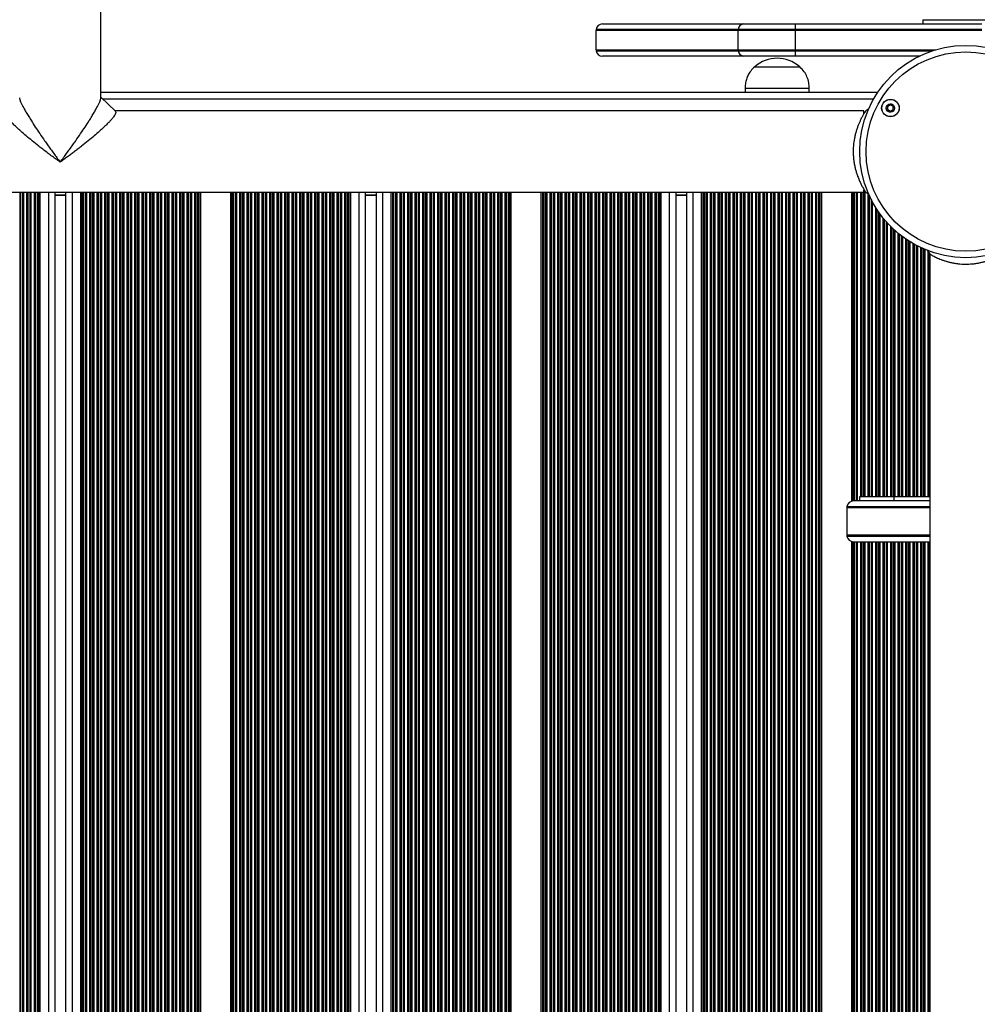
# Model space of a CAD drawing. Units: millimetres. Extents: x 673 to 7456, y 485 to 8600.
# Drawn here: x 3083 to 3530, y 3427 to 3886 of the extents above; entities that cross this region are included whole.
import ezdxf

# ---------------------------------------------------------------- set-up
doc = ezdxf.new("R2010")
doc.units = ezdxf.units.MM
doc.header["$LTSCALE"] = 50

msp = doc.modelspace()

# ---------------------------------------------------------------- linework, layer by layer
at = {"color": 7, "linetype": 'Continuous', "lineweight": 25}
for p, q in [((3120.78, 3849.67), (3120.78, 4103.57)), ((3504.28, 3886.05), (3504.28, 3884.05)), ((3418.04, 3881.05), (3351.78, 3881.05)), ((3351.78, 3872.05), (3351.78, 3881.05)), ((3418.07, 3881.55), (3351.82, 3881.55)), ((3354.78, 3884.05), (3420.7, 3884.05)), ((3444.62, 3881.05), (3418.04, 3881.05)), ((3418.04, 3872.05), (3418.04, 3881.05)), ((3444.62, 3881.55), (3418.07, 3881.55)), ((3420.7, 3884.05), (3444.62, 3884.05)), ((3444.62, 3884.05), (3444.62, 3881.55)), ((3444.62, 3884.05), (3531.78, 3884.05)), ((3531.78, 3881.55), (3444.62, 3881.55)), ((3444.62, 3881.55), (3444.62, 3881.05)), ((3531.78, 3881.05), (3444.62, 3881.05)), ((3444.62, 3881.05), (3444.62, 3872.05)), ((3351.78, 3872.05), (3418.04, 3872.05)), ((3418.04, 3872.05), (3444.62, 3872.05)), ((3444.62, 3872.05), (3444.62, 3871.55)), ((3351.82, 3871.55), (3418.07, 3871.55)), ((3420.7, 3869.05), (3354.78, 3869.05)), ((3418.07, 3871.55), (3444.62, 3871.55)), ((3444.62, 3869.05), (3420.7, 3869.05)), ((3444.62, 3871.55), (3444.62, 3869.05)), ((3444.62, 3871.55), (3508.75, 3871.55)), ((3502.6, 3869.05), (3444.62, 3869.05)), ((3425.78, 3864.05), (3435.76, 3864.05)), ((3425.78, 3864.05), (3446.78, 3864.05)), ((3435.76, 3864.05), (3446.78, 3864.05)), ((3421.28, 3854.05), (3421.28, 3852.05)), ((3421.28, 3854.05), (3435.54, 3854.05)), ((3435.54, 3854.05), (3451.28, 3854.05)), ((3451.28, 3852.05), (3451.28, 3854.05)), ((3483.12, 3852.05), (3120.78, 3852.05)), ((3479.09, 3844.48), (3477.57, 3843.55)), ((3476.78, 3843.55), (3127.4, 3843.55)), ((3127.49, 3843.25), (3127.78, 3842.91)), ((3476.78, 3842.29), (3476.78, 3843.55)), ((2726.78, 3805.55), (3476.78, 3805.55)), ((3091.65, 3805.55), (3091.65, 2970.05)), ((3092.36, 3805.55), (3092.36, 2970.05)), ((3099.26, 3805.55), (3099.26, 2970.05)), ((3104.3, 3804.05), (3099.26, 3804.05)), ((3104.3, 3805.55), (3104.3, 2970.05)), ((3111.2, 3805.55), (3111.2, 2970.05)), ((3111.91, 3805.55), (3111.91, 2970.05)), ((3166.49, 3805.55), (3166.49, 2970.05)), ((3167.2, 3805.55), (3167.2, 2970.05)), ((3181.2, 3805.55), (3181.2, 2970.05)), ((3181.91, 3805.55), (3181.91, 2970.05)), ((3236.49, 3805.55), (3236.49, 2970.05)), ((3237.2, 3805.55), (3237.2, 2970.05)), ((3244.1, 3805.55), (3244.1, 2970.05)), ((3249.14, 3804.05), (3244.1, 3804.05)), ((3249.14, 3805.55), (3249.14, 2970.05)), ((3256.04, 3805.55), (3256.04, 2970.05)), ((3256.75, 3805.55), (3256.75, 2970.05)), ((3311.33, 3805.55), (3311.33, 2970.05)), ((3312.04, 3805.55), (3312.04, 2970.05)), ((3326.04, 3805.55), (3326.04, 2970.05)), ((3326.75, 3805.55), (3326.75, 2970.05)), ((3381.33, 3805.55), (3381.33, 2970.05)), ((3382.04, 3805.55), (3382.04, 2970.05)), ((3388.94, 3805.55), (3388.94, 2970.05)), ((3393.98, 3804.05), (3388.94, 3804.05)), ((3393.98, 3805.55), (3393.98, 2970.05)), ((3400.88, 3805.55), (3400.88, 2970.05)), ((3401.59, 3805.55), (3401.59, 2970.05)), ((3456.17, 3805.55), (3456.17, 2970.05)), ((3456.88, 3805.55), (3456.88, 2970.05)), ((3470.88, 3805.55), (3470.88, 3661.42)), ((3471.59, 3805.55), (3471.59, 3661.55)), ((3476.78, 3805.55), (3476.78, 3806.76)), ((3477.57, 3805.55), (3479.04, 3804.66)), ((3506.29, 3778.57), (3507.43, 3776.78)), ((3507.43, 3776.78), (3507.43, 3027.33)), ((3507.43, 3661.55), (3471.78, 3661.55)), ((3474.68, 3663.55), (3474.68, 3661.55)), ((3490.82, 3663.55), (3474.68, 3663.55)), ((3490.82, 3661.55), (3490.82, 3663.55)), ((3507.43, 3663.55), (3490.82, 3663.55)), ((3468.78, 3658.55), (3468.78, 3645.55)), ((3468.82, 3659.05), (3507.43, 3659.05)), ((3507.43, 3645.05), (3468.82, 3645.05)), ((3470.88, 3642.69), (3470.88, 3161.42)), ((3471.59, 3642.56), (3471.59, 3161.55)), ((3471.78, 3642.55), (3507.43, 3642.55))]:
    msp.add_line(p, q, dxfattribs=at)
at = {"color": 8, "linetype": 'Continuous', "lineweight": 25}
for p, q in [((3504.28, 3886.05), (3544.28, 3886.05)), ((3444.62, 3872.05), (3510.35, 3872.05)), ((3481.27, 3849.05), (3121.7, 3849.05)), ((3083, 3805.55), (3083, 2970.05)), ((3083.18, 3805.55), (3083.18, 2970.05)), ((3084.05, 3805.55), (3084.05, 2970.05)), ((3084.22, 3805.55), (3084.22, 2970.05)), ((3084.65, 3805.55), (3084.65, 2970.05)), ((3086.07, 3805.55), (3086.07, 2970.05)), ((3086.5, 3805.55), (3086.5, 2970.05)), ((3086.68, 3805.55), (3086.68, 2970.05)), ((3087.55, 3805.55), (3087.55, 2970.05)), ((3087.72, 3805.55), (3087.72, 2970.05)), ((3088.15, 3805.55), (3088.15, 2970.05)), ((3089.57, 3805.55), (3089.57, 2970.05)), ((3090, 3805.55), (3090, 2970.05)), ((3090.18, 3805.55), (3090.18, 2970.05)), ((3091.05, 3805.55), (3091.05, 2970.05)), ((3091.22, 3805.55), (3091.22, 2970.05)), ((3096.26, 3805.55), (3096.26, 2970.05)), ((3104.3, 3804.25), (3099.26, 3804.25)), ((3107.3, 3805.55), (3107.3, 2970.05)), ((3112.34, 3805.55), (3112.34, 2970.05)), ((3112.52, 3805.55), (3112.52, 2970.05)), ((3113.39, 3805.55), (3113.39, 2970.05)), ((3113.56, 3805.55), (3113.56, 2970.05)), ((3113.99, 3805.55), (3113.99, 2970.05)), ((3115.41, 3805.55), (3115.41, 2970.05)), ((3115.84, 3805.55), (3115.84, 2970.05)), ((3116.02, 3805.55), (3116.02, 2970.05)), ((3116.89, 3805.55), (3116.89, 2970.05)), ((3117.06, 3805.55), (3117.06, 2970.05)), ((3117.49, 3805.55), (3117.49, 2970.05)), ((3118.91, 3805.55), (3118.91, 2970.05)), ((3119.34, 3805.55), (3119.34, 2970.05)), ((3119.52, 3805.55), (3119.52, 2970.05)), ((3120.39, 3805.55), (3120.39, 2970.05)), ((3120.56, 3805.55), (3120.56, 2970.05)), ((3120.99, 3805.55), (3120.99, 2970.05)), ((3122.41, 3805.55), (3122.41, 2970.05)), ((3122.84, 3805.55), (3122.84, 2970.05)), ((3123.02, 3805.55), (3123.02, 2970.05)), ((3123.89, 3805.55), (3123.89, 2970.05)), ((3124.06, 3805.55), (3124.06, 2970.05)), ((3124.49, 3805.55), (3124.49, 2970.05)), ((3125.91, 3805.55), (3125.91, 2970.05)), ((3126.34, 3805.55), (3126.34, 2970.05)), ((3126.52, 3805.55), (3126.52, 2970.05)), ((3127.39, 3805.55), (3127.39, 2970.05)), ((3127.56, 3805.55), (3127.56, 2970.05)), ((3127.99, 3805.55), (3127.99, 2970.05)), ((3129.41, 3805.55), (3129.41, 2970.05)), ((3129.84, 3805.55), (3129.84, 2970.05)), ((3130.02, 3805.55), (3130.02, 2970.05)), ((3130.89, 3805.55), (3130.89, 2970.05)), ((3131.06, 3805.55), (3131.06, 2970.05)), ((3131.49, 3805.55), (3131.49, 2970.05)), ((3132.91, 3805.55), (3132.91, 2970.05)), ((3133.34, 3805.55), (3133.34, 2970.05)), ((3133.52, 3805.55), (3133.52, 2970.05)), ((3134.39, 3805.55), (3134.39, 2970.05)), ((3134.56, 3805.55), (3134.56, 2970.05)), ((3134.99, 3805.55), (3134.99, 2970.05)), ((3136.41, 3805.55), (3136.41, 2970.05)), ((3136.84, 3805.55), (3136.84, 2970.05)), ((3137.02, 3805.55), (3137.02, 2970.05)), ((3137.89, 3805.55), (3137.89, 2970.05)), ((3138.06, 3805.55), (3138.06, 2970.05)), ((3138.49, 3805.55), (3138.49, 2970.05)), ((3139.91, 3805.55), (3139.91, 2970.05)), ((3140.34, 3805.55), (3140.34, 2970.05)), ((3140.52, 3805.55), (3140.52, 2970.05)), ((3141.39, 3805.55), (3141.39, 2970.05)), ((3141.56, 3805.55), (3141.56, 2970.05)), ((3141.99, 3805.55), (3141.99, 2970.05)), ((3143.41, 3805.55), (3143.41, 2970.05)), ((3143.84, 3805.55), (3143.84, 2970.05)), ((3144.02, 3805.55), (3144.02, 2970.05)), ((3144.89, 3805.55), (3144.89, 2970.05)), ((3145.06, 3805.55), (3145.06, 2970.05)), ((3145.49, 3805.55), (3145.49, 2970.05)), ((3146.91, 3805.55), (3146.91, 2970.05)), ((3147.34, 3805.55), (3147.34, 2970.05)), ((3147.52, 3805.55), (3147.52, 2970.05)), ((3148.39, 3805.55), (3148.39, 2970.05)), ((3148.56, 3805.55), (3148.56, 2970.05)), ((3148.99, 3805.55), (3148.99, 2970.05)), ((3150.41, 3805.55), (3150.41, 2970.05)), ((3150.84, 3805.55), (3150.84, 2970.05)), ((3151.02, 3805.55), (3151.02, 2970.05)), ((3151.89, 3805.55), (3151.89, 2970.05)), ((3152.06, 3805.55), (3152.06, 2970.05)), ((3152.49, 3805.55), (3152.49, 2970.05)), ((3153.91, 3805.55), (3153.91, 2970.05)), ((3154.34, 3805.55), (3154.34, 2970.05)), ((3154.52, 3805.55), (3154.52, 2970.05)), ((3155.39, 3805.55), (3155.39, 2970.05)), ((3155.56, 3805.55), (3155.56, 2970.05)), ((3155.99, 3805.55), (3155.99, 2970.05)), ((3157.41, 3805.55), (3157.41, 2970.05)), ((3157.84, 3805.55), (3157.84, 2970.05)), ((3158.02, 3805.55), (3158.02, 2970.05)), ((3158.89, 3805.55), (3158.89, 2970.05)), ((3159.06, 3805.55), (3159.06, 2970.05)), ((3159.49, 3805.55), (3159.49, 2970.05)), ((3160.91, 3805.55), (3160.91, 2970.05)), ((3161.34, 3805.55), (3161.34, 2970.05)), ((3161.52, 3805.55), (3161.52, 2970.05)), ((3162.39, 3805.55), (3162.39, 2970.05)), ((3162.56, 3805.55), (3162.56, 2970.05)), ((3162.99, 3805.55), (3162.99, 2970.05)), ((3164.41, 3805.55), (3164.41, 2970.05)), ((3164.84, 3805.55), (3164.84, 2970.05)), ((3165.02, 3805.55), (3165.02, 2970.05)), ((3165.89, 3805.55), (3165.89, 2970.05)), ((3166.06, 3805.55), (3166.06, 2970.05)), ((3182.34, 3805.55), (3182.34, 2970.05)), ((3182.52, 3805.55), (3182.52, 2970.05)), ((3183.39, 3805.55), (3183.39, 2970.05)), ((3183.56, 3805.55), (3183.56, 2970.05)), ((3183.99, 3805.55), (3183.99, 2970.05)), ((3185.41, 3805.55), (3185.41, 2970.05)), ((3185.84, 3805.55), (3185.84, 2970.05)), ((3186.02, 3805.55), (3186.02, 2970.05)), ((3186.89, 3805.55), (3186.89, 2970.05)), ((3187.06, 3805.55), (3187.06, 2970.05)), ((3187.49, 3805.55), (3187.49, 2970.05)), ((3188.91, 3805.55), (3188.91, 2970.05)), ((3189.34, 3805.55), (3189.34, 2970.05)), ((3189.52, 3805.55), (3189.52, 2970.05)), ((3190.39, 3805.55), (3190.39, 2970.05)), ((3190.56, 3805.55), (3190.56, 2970.05)), ((3190.99, 3805.55), (3190.99, 2970.05)), ((3192.41, 3805.55), (3192.41, 2970.05)), ((3192.84, 3805.55), (3192.84, 2970.05)), ((3193.02, 3805.55), (3193.02, 2970.05)), ((3193.89, 3805.55), (3193.89, 2970.05)), ((3194.06, 3805.55), (3194.06, 2970.05)), ((3194.49, 3805.55), (3194.49, 2970.05)), ((3195.91, 3805.55), (3195.91, 2970.05)), ((3196.34, 3805.55), (3196.34, 2970.05)), ((3196.52, 3805.55), (3196.52, 2970.05)), ((3197.39, 3805.55), (3197.39, 2970.05)), ((3197.56, 3805.55), (3197.56, 2970.05)), ((3197.99, 3805.55), (3197.99, 2970.05)), ((3199.41, 3805.55), (3199.41, 2970.05)), ((3199.84, 3805.55), (3199.84, 2970.05)), ((3200.02, 3805.55), (3200.02, 2970.05)), ((3200.89, 3805.55), (3200.89, 2970.05)), ((3201.06, 3805.55), (3201.06, 2970.05)), ((3201.49, 3805.55), (3201.49, 2970.05)), ((3202.91, 3805.55), (3202.91, 2970.05)), ((3203.34, 3805.55), (3203.34, 2970.05)), ((3203.52, 3805.55), (3203.52, 2970.05)), ((3204.39, 3805.55), (3204.39, 2970.05)), ((3204.56, 3805.55), (3204.56, 2970.05)), ((3204.99, 3805.55), (3204.99, 2970.05)), ((3206.41, 3805.55), (3206.41, 2970.05)), ((3206.84, 3805.55), (3206.84, 2970.05)), ((3207.02, 3805.55), (3207.02, 2970.05)), ((3207.89, 3805.55), (3207.89, 2970.05)), ((3208.06, 3805.55), (3208.06, 2970.05)), ((3208.49, 3805.55), (3208.49, 2970.05)), ((3209.91, 3805.55), (3209.91, 2970.05)), ((3210.34, 3805.55), (3210.34, 2970.05)), ((3210.52, 3805.55), (3210.52, 2970.05)), ((3211.39, 3805.55), (3211.39, 2970.05)), ((3211.56, 3805.55), (3211.56, 2970.05)), ((3211.99, 3805.55), (3211.99, 2970.05)), ((3213.41, 3805.55), (3213.41, 2970.05)), ((3213.84, 3805.55), (3213.84, 2970.05)), ((3214.02, 3805.55), (3214.02, 2970.05)), ((3214.89, 3805.55), (3214.89, 2970.05)), ((3215.06, 3805.55), (3215.06, 2970.05)), ((3215.49, 3805.55), (3215.49, 2970.05)), ((3216.91, 3805.55), (3216.91, 2970.05)), ((3217.34, 3805.55), (3217.34, 2970.05)), ((3217.52, 3805.55), (3217.52, 2970.05)), ((3218.39, 3805.55), (3218.39, 2970.05)), ((3218.56, 3805.55), (3218.56, 2970.05)), ((3218.99, 3805.55), (3218.99, 2970.05)), ((3220.41, 3805.55), (3220.41, 2970.05)), ((3220.84, 3805.55), (3220.84, 2970.05)), ((3221.02, 3805.55), (3221.02, 2970.05)), ((3221.89, 3805.55), (3221.89, 2970.05)), ((3222.06, 3805.55), (3222.06, 2970.05)), ((3222.49, 3805.55), (3222.49, 2970.05)), ((3223.91, 3805.55), (3223.91, 2970.05)), ((3224.34, 3805.55), (3224.34, 2970.05)), ((3224.52, 3805.55), (3224.52, 2970.05)), ((3225.39, 3805.55), (3225.39, 2970.05)), ((3225.56, 3805.55), (3225.56, 2970.05)), ((3225.99, 3805.55), (3225.99, 2970.05)), ((3227.41, 3805.55), (3227.41, 2970.05)), ((3227.84, 3805.55), (3227.84, 2970.05)), ((3228.02, 3805.55), (3228.02, 2970.05)), ((3228.89, 3805.55), (3228.89, 2970.05)), ((3229.06, 3805.55), (3229.06, 2970.05)), ((3229.49, 3805.55), (3229.49, 2970.05)), ((3230.91, 3805.55), (3230.91, 2970.05)), ((3231.34, 3805.55), (3231.34, 2970.05)), ((3231.52, 3805.55), (3231.52, 2970.05)), ((3232.39, 3805.55), (3232.39, 2970.05)), ((3232.56, 3805.55), (3232.56, 2970.05)), ((3232.99, 3805.55), (3232.99, 2970.05)), ((3234.41, 3805.55), (3234.41, 2970.05)), ((3234.84, 3805.55), (3234.84, 2970.05)), ((3235.02, 3805.55), (3235.02, 2970.05)), ((3235.89, 3805.55), (3235.89, 2970.05)), ((3236.06, 3805.55), (3236.06, 2970.05)), ((3241.1, 3805.55), (3241.1, 2970.05)), ((3249.14, 3804.25), (3244.1, 3804.25)), ((3252.14, 3805.55), (3252.14, 2970.05)), ((3257.18, 3805.55), (3257.18, 2970.05)), ((3257.36, 3805.55), (3257.36, 2970.05)), ((3258.23, 3805.55), (3258.23, 2970.05)), ((3258.4, 3805.55), (3258.4, 2970.05)), ((3258.83, 3805.55), (3258.83, 2970.05)), ((3260.25, 3805.55), (3260.25, 2970.05)), ((3260.68, 3805.55), (3260.68, 2970.05)), ((3260.86, 3805.55), (3260.86, 2970.05)), ((3261.73, 3805.55), (3261.73, 2970.05)), ((3261.9, 3805.55), (3261.9, 2970.05)), ((3262.33, 3805.55), (3262.33, 2970.05)), ((3263.75, 3805.55), (3263.75, 2970.05)), ((3264.18, 3805.55), (3264.18, 2970.05)), ((3264.36, 3805.55), (3264.36, 2970.05)), ((3265.23, 3805.55), (3265.23, 2970.05)), ((3265.4, 3805.55), (3265.4, 2970.05)), ((3265.83, 3805.55), (3265.83, 2970.05)), ((3267.25, 3805.55), (3267.25, 2970.05)), ((3267.68, 3805.55), (3267.68, 2970.05)), ((3267.86, 3805.55), (3267.86, 2970.05)), ((3268.73, 3805.55), (3268.73, 2970.05)), ((3268.9, 3805.55), (3268.9, 2970.05)), ((3269.33, 3805.55), (3269.33, 2970.05)), ((3270.75, 3805.55), (3270.75, 2970.05)), ((3271.18, 3805.55), (3271.18, 2970.05)), ((3271.36, 3805.55), (3271.36, 2970.05)), ((3272.23, 3805.55), (3272.23, 2970.05)), ((3272.4, 3805.55), (3272.4, 2970.05)), ((3272.83, 3805.55), (3272.83, 2970.05)), ((3274.25, 3805.55), (3274.25, 2970.05)), ((3274.68, 3805.55), (3274.68, 2970.05)), ((3274.86, 3805.55), (3274.86, 2970.05)), ((3275.73, 3805.55), (3275.73, 2970.05)), ((3275.9, 3805.55), (3275.9, 2970.05)), ((3276.33, 3805.55), (3276.33, 2970.05)), ((3277.75, 3805.55), (3277.75, 2970.05)), ((3278.18, 3805.55), (3278.18, 2970.05)), ((3278.36, 3805.55), (3278.36, 2970.05)), ((3279.23, 3805.55), (3279.23, 2970.05)), ((3279.4, 3805.55), (3279.4, 2970.05)), ((3279.83, 3805.55), (3279.83, 2970.05)), ((3281.25, 3805.55), (3281.25, 2970.05)), ((3281.68, 3805.55), (3281.68, 2970.05)), ((3281.86, 3805.55), (3281.86, 2970.05)), ((3282.73, 3805.55), (3282.73, 2970.05)), ((3282.9, 3805.55), (3282.9, 2970.05)), ((3283.33, 3805.55), (3283.33, 2970.05)), ((3284.75, 3805.55), (3284.75, 2970.05)), ((3285.18, 3805.55), (3285.18, 2970.05)), ((3285.36, 3805.55), (3285.36, 2970.05)), ((3286.23, 3805.55), (3286.23, 2970.05)), ((3286.4, 3805.55), (3286.4, 2970.05)), ((3286.83, 3805.55), (3286.83, 2970.05)), ((3288.25, 3805.55), (3288.25, 2970.05)), ((3288.68, 3805.55), (3288.68, 2970.05)), ((3288.86, 3805.55), (3288.86, 2970.05)), ((3289.73, 3805.55), (3289.73, 2970.05)), ((3289.9, 3805.55), (3289.9, 2970.05)), ((3290.33, 3805.55), (3290.33, 2970.05)), ((3291.75, 3805.55), (3291.75, 2970.05)), ((3292.18, 3805.55), (3292.18, 2970.05)), ((3292.36, 3805.55), (3292.36, 2970.05)), ((3293.23, 3805.55), (3293.23, 2970.05)), ((3293.4, 3805.55), (3293.4, 2970.05)), ((3293.83, 3805.55), (3293.83, 2970.05)), ((3295.25, 3805.55), (3295.25, 2970.05)), ((3295.68, 3805.55), (3295.68, 2970.05)), ((3295.86, 3805.55), (3295.86, 2970.05)), ((3296.73, 3805.55), (3296.73, 2970.05)), ((3296.9, 3805.55), (3296.9, 2970.05)), ((3297.33, 3805.55), (3297.33, 2970.05)), ((3298.75, 3805.55), (3298.75, 2970.05)), ((3299.18, 3805.55), (3299.18, 2970.05)), ((3299.36, 3805.55), (3299.36, 2970.05)), ((3300.23, 3805.55), (3300.23, 2970.05)), ((3300.4, 3805.55), (3300.4, 2970.05)), ((3300.83, 3805.55), (3300.83, 2970.05)), ((3302.25, 3805.55), (3302.25, 2970.05)), ((3302.68, 3805.55), (3302.68, 2970.05)), ((3302.86, 3805.55), (3302.86, 2970.05)), ((3303.73, 3805.55), (3303.73, 2970.05)), ((3303.9, 3805.55), (3303.9, 2970.05)), ((3304.33, 3805.55), (3304.33, 2970.05)), ((3305.75, 3805.55), (3305.75, 2970.05)), ((3306.18, 3805.55), (3306.18, 2970.05)), ((3306.36, 3805.55), (3306.36, 2970.05)), ((3307.23, 3805.55), (3307.23, 2970.05)), ((3307.4, 3805.55), (3307.4, 2970.05)), ((3307.83, 3805.55), (3307.83, 2970.05)), ((3309.25, 3805.55), (3309.25, 2970.05)), ((3309.68, 3805.55), (3309.68, 2970.05)), ((3309.86, 3805.55), (3309.86, 2970.05)), ((3310.73, 3805.55), (3310.73, 2970.05)), ((3310.9, 3805.55), (3310.9, 2970.05)), ((3327.18, 3805.55), (3327.18, 2970.05)), ((3327.36, 3805.55), (3327.36, 2970.05)), ((3328.23, 3805.55), (3328.23, 2970.05)), ((3328.4, 3805.55), (3328.4, 2970.05)), ((3328.83, 3805.55), (3328.83, 2970.05)), ((3330.25, 3805.55), (3330.25, 2970.05)), ((3330.68, 3805.55), (3330.68, 2970.05)), ((3330.86, 3805.55), (3330.86, 2970.05)), ((3331.73, 3805.55), (3331.73, 2970.05)), ((3331.9, 3805.55), (3331.9, 2970.05)), ((3332.33, 3805.55), (3332.33, 2970.05)), ((3333.75, 3805.55), (3333.75, 2970.05)), ((3334.18, 3805.55), (3334.18, 2970.05)), ((3334.36, 3805.55), (3334.36, 2970.05)), ((3335.23, 3805.55), (3335.23, 2970.05)), ((3335.4, 3805.55), (3335.4, 2970.05)), ((3335.83, 3805.55), (3335.83, 2970.05)), ((3337.25, 3805.55), (3337.25, 2970.05)), ((3337.68, 3805.55), (3337.68, 2970.05)), ((3337.86, 3805.55), (3337.86, 2970.05)), ((3338.73, 3805.55), (3338.73, 2970.05)), ((3338.9, 3805.55), (3338.9, 2970.05)), ((3339.33, 3805.55), (3339.33, 2970.05)), ((3340.75, 3805.55), (3340.75, 2970.05)), ((3341.18, 3805.55), (3341.18, 2970.05)), ((3341.36, 3805.55), (3341.36, 2970.05)), ((3342.23, 3805.55), (3342.23, 2970.05)), ((3342.4, 3805.55), (3342.4, 2970.05)), ((3342.83, 3805.55), (3342.83, 2970.05)), ((3344.25, 3805.55), (3344.25, 2970.05)), ((3344.68, 3805.55), (3344.68, 2970.05)), ((3344.86, 3805.55), (3344.86, 2970.05)), ((3345.73, 3805.55), (3345.73, 2970.05)), ((3345.9, 3805.55), (3345.9, 2970.05)), ((3346.33, 3805.55), (3346.33, 2970.05)), ((3347.75, 3805.55), (3347.75, 2970.05)), ((3348.18, 3805.55), (3348.18, 2970.05)), ((3348.36, 3805.55), (3348.36, 2970.05)), ((3349.23, 3805.55), (3349.23, 2970.05)), ((3349.4, 3805.55), (3349.4, 2970.05)), ((3349.83, 3805.55), (3349.83, 2970.05)), ((3351.25, 3805.55), (3351.25, 2970.05)), ((3351.68, 3805.55), (3351.68, 2970.05)), ((3351.86, 3805.55), (3351.86, 2970.05)), ((3352.73, 3805.55), (3352.73, 2970.05)), ((3352.9, 3805.55), (3352.9, 2970.05)), ((3353.33, 3805.55), (3353.33, 2970.05)), ((3354.75, 3805.55), (3354.75, 2970.05)), ((3355.18, 3805.55), (3355.18, 2970.05)), ((3355.36, 3805.55), (3355.36, 2970.05)), ((3356.23, 3805.55), (3356.23, 2970.05)), ((3356.4, 3805.55), (3356.4, 2970.05)), ((3356.83, 3805.55), (3356.83, 2970.05)), ((3358.25, 3805.55), (3358.25, 2970.05)), ((3358.68, 3805.55), (3358.68, 2970.05)), ((3358.86, 3805.55), (3358.86, 2970.05)), ((3359.73, 3805.55), (3359.73, 2970.05)), ((3359.9, 3805.55), (3359.9, 2970.05)), ((3360.33, 3805.55), (3360.33, 2970.05)), ((3361.75, 3805.55), (3361.75, 2970.05)), ((3362.18, 3805.55), (3362.18, 2970.05)), ((3362.36, 3805.55), (3362.36, 2970.05)), ((3363.23, 3805.55), (3363.23, 2970.05)), ((3363.4, 3805.55), (3363.4, 2970.05)), ((3363.83, 3805.55), (3363.83, 2970.05)), ((3365.25, 3805.55), (3365.25, 2970.05)), ((3365.68, 3805.55), (3365.68, 2970.05)), ((3365.86, 3805.55), (3365.86, 2970.05)), ((3366.73, 3805.55), (3366.73, 2970.05)), ((3366.9, 3805.55), (3366.9, 2970.05)), ((3367.33, 3805.55), (3367.33, 2970.05)), ((3368.75, 3805.55), (3368.75, 2970.05)), ((3369.18, 3805.55), (3369.18, 2970.05)), ((3369.36, 3805.55), (3369.36, 2970.05)), ((3370.23, 3805.55), (3370.23, 2970.05)), ((3370.4, 3805.55), (3370.4, 2970.05)), ((3370.83, 3805.55), (3370.83, 2970.05)), ((3372.25, 3805.55), (3372.25, 2970.05)), ((3372.68, 3805.55), (3372.68, 2970.05)), ((3372.86, 3805.55), (3372.86, 2970.05)), ((3373.73, 3805.55), (3373.73, 2970.05)), ((3373.9, 3805.55), (3373.9, 2970.05)), ((3374.33, 3805.55), (3374.33, 2970.05)), ((3375.75, 3805.55), (3375.75, 2970.05)), ((3376.18, 3805.55), (3376.18, 2970.05)), ((3376.36, 3805.55), (3376.36, 2970.05)), ((3377.23, 3805.55), (3377.23, 2970.05)), ((3377.4, 3805.55), (3377.4, 2970.05)), ((3377.83, 3805.55), (3377.83, 2970.05)), ((3379.25, 3805.55), (3379.25, 2970.05)), ((3379.68, 3805.55), (3379.68, 2970.05)), ((3379.86, 3805.55), (3379.86, 2970.05)), ((3380.73, 3805.55), (3380.73, 2970.05)), ((3380.9, 3805.55), (3380.9, 2970.05)), ((3385.94, 3805.55), (3385.94, 2970.05)), ((3393.98, 3804.25), (3388.94, 3804.25)), ((3396.98, 3805.55), (3396.98, 2970.05)), ((3402.02, 3805.55), (3402.02, 2970.05)), ((3402.2, 3805.55), (3402.2, 2970.05)), ((3403.07, 3805.55), (3403.07, 2970.05)), ((3403.24, 3805.55), (3403.24, 2970.05)), ((3403.67, 3805.55), (3403.67, 2970.05)), ((3405.09, 3805.55), (3405.09, 2970.05)), ((3405.52, 3805.55), (3405.52, 2970.05)), ((3405.7, 3805.55), (3405.7, 2970.05)), ((3406.57, 3805.55), (3406.57, 2970.05)), ((3406.74, 3805.55), (3406.74, 2970.05)), ((3407.17, 3805.55), (3407.17, 2970.05)), ((3408.59, 3805.55), (3408.59, 2970.05)), ((3409.02, 3805.55), (3409.02, 2970.05)), ((3409.2, 3805.55), (3409.2, 2970.05)), ((3410.07, 3805.55), (3410.07, 2970.05)), ((3410.24, 3805.55), (3410.24, 2970.05)), ((3410.67, 3805.55), (3410.67, 2970.05)), ((3412.09, 3805.55), (3412.09, 2970.05)), ((3412.52, 3805.55), (3412.52, 2970.05)), ((3412.7, 3805.55), (3412.7, 2970.05)), ((3413.57, 3805.55), (3413.57, 2970.05)), ((3413.74, 3805.55), (3413.74, 2970.05)), ((3414.17, 3805.55), (3414.17, 2970.05)), ((3415.59, 3805.55), (3415.59, 2970.05)), ((3416.02, 3805.55), (3416.02, 2970.05)), ((3416.2, 3805.55), (3416.2, 2970.05)), ((3417.07, 3805.55), (3417.07, 2970.05)), ((3417.24, 3805.55), (3417.24, 2970.05)), ((3417.67, 3805.55), (3417.67, 2970.05)), ((3419.09, 3805.55), (3419.09, 2970.05)), ((3419.52, 3805.55), (3419.52, 2970.05)), ((3419.7, 3805.55), (3419.7, 2970.05)), ((3420.57, 3805.55), (3420.57, 2970.05)), ((3420.74, 3805.55), (3420.74, 2970.05)), ((3421.17, 3805.55), (3421.17, 2970.05)), ((3422.59, 3805.55), (3422.59, 2970.05)), ((3423.02, 3805.55), (3423.02, 2970.05)), ((3423.2, 3805.55), (3423.2, 2970.05)), ((3424.07, 3805.55), (3424.07, 2970.05)), ((3424.24, 3805.55), (3424.24, 2970.05)), ((3424.67, 3805.55), (3424.67, 2970.05)), ((3426.09, 3805.55), (3426.09, 2970.05)), ((3426.52, 3805.55), (3426.52, 2970.05)), ((3426.7, 3805.55), (3426.7, 2970.05)), ((3427.57, 3805.55), (3427.57, 2970.05)), ((3427.74, 3805.55), (3427.74, 2970.05)), ((3428.17, 3805.55), (3428.17, 2970.05)), ((3429.59, 3805.55), (3429.59, 2970.05)), ((3430.02, 3805.55), (3430.02, 2970.05)), ((3430.2, 3805.55), (3430.2, 2970.05)), ((3431.07, 3805.55), (3431.07, 2970.05)), ((3431.24, 3805.55), (3431.24, 2970.05)), ((3431.67, 3805.55), (3431.67, 2970.05)), ((3433.09, 3805.55), (3433.09, 2970.05)), ((3433.52, 3805.55), (3433.52, 2970.05)), ((3433.7, 3805.55), (3433.7, 2970.05)), ((3434.57, 3805.55), (3434.57, 2970.05)), ((3434.74, 3805.55), (3434.74, 2970.05)), ((3435.17, 3805.55), (3435.17, 2970.05)), ((3436.59, 3805.55), (3436.59, 2970.05)), ((3437.02, 3805.55), (3437.02, 2970.05)), ((3437.2, 3805.55), (3437.2, 2970.05)), ((3438.07, 3805.55), (3438.07, 2970.05)), ((3438.24, 3805.55), (3438.24, 2970.05)), ((3438.67, 3805.55), (3438.67, 2970.05)), ((3440.09, 3805.55), (3440.09, 2970.05)), ((3440.52, 3805.55), (3440.52, 2970.05)), ((3440.7, 3805.55), (3440.7, 2970.05)), ((3441.57, 3805.55), (3441.57, 2970.05)), ((3441.74, 3805.55), (3441.74, 2970.05)), ((3442.17, 3805.55), (3442.17, 2970.05)), ((3443.59, 3805.55), (3443.59, 2970.05)), ((3444.02, 3805.55), (3444.02, 2970.05)), ((3444.2, 3805.55), (3444.2, 2970.05)), ((3445.07, 3805.55), (3445.07, 2970.05)), ((3445.24, 3805.55), (3445.24, 2970.05)), ((3445.67, 3805.55), (3445.67, 2970.05)), ((3447.09, 3805.55), (3447.09, 2970.05)), ((3447.52, 3805.55), (3447.52, 2970.05)), ((3447.7, 3805.55), (3447.7, 2970.05)), ((3448.57, 3805.55), (3448.57, 2970.05)), ((3448.74, 3805.55), (3448.74, 2970.05)), ((3449.17, 3805.55), (3449.17, 2970.05)), ((3450.59, 3805.55), (3450.59, 2970.05)), ((3451.02, 3805.55), (3451.02, 2970.05)), ((3451.2, 3805.55), (3451.2, 2970.05)), ((3452.07, 3805.55), (3452.07, 2970.05)), ((3452.24, 3805.55), (3452.24, 2970.05)), ((3452.67, 3805.55), (3452.67, 2970.05)), ((3454.09, 3805.55), (3454.09, 2970.05)), ((3454.52, 3805.55), (3454.52, 2970.05)), ((3454.7, 3805.55), (3454.7, 2970.05)), ((3455.57, 3805.55), (3455.57, 2970.05)), ((3455.74, 3805.55), (3455.74, 2970.05)), ((3472.02, 3805.55), (3472.02, 3661.55)), ((3472.2, 3805.55), (3472.2, 3661.55)), ((3473.07, 3805.55), (3473.07, 3661.55)), ((3473.24, 3805.55), (3473.24, 3661.55)), ((3473.67, 3805.55), (3473.67, 3661.55)), ((3475.09, 3805.55), (3475.09, 3663.55)), ((3475.52, 3805.55), (3475.52, 3663.55)), ((3475.7, 3805.55), (3475.7, 3663.55)), ((3476.57, 3805.55), (3476.57, 3663.55)), ((3476.74, 3805.55), (3476.74, 3663.55)), ((3477.17, 3806.18), (3477.17, 3663.55)), ((3478.59, 3804.93), (3478.59, 3663.55)), ((3479.02, 3804.52), (3479.02, 3663.55)), ((3479.2, 3804.12), (3479.2, 3663.55)), ((3480.07, 3802.3), (3480.07, 3663.55)), ((3480.24, 3801.95), (3480.24, 3663.55)), ((3480.67, 3801.14), (3480.67, 3663.55)), ((3482.09, 3798.67), (3482.09, 3663.55)), ((3482.52, 3797.98), (3482.52, 3663.55)), ((3482.7, 3797.7), (3482.7, 3663.55)), ((3483.57, 3796.4), (3483.57, 3663.55)), ((3483.74, 3796.15), (3483.74, 3663.55)), ((3484.17, 3795.55), (3484.17, 3663.55)), ((3485.59, 3793.68), (3485.59, 3663.55)), ((3486.02, 3793.15), (3486.02, 3663.55)), ((3486.2, 3792.94), (3486.2, 3663.55)), ((3487.07, 3791.92), (3487.07, 3663.55)), ((3487.24, 3791.71), (3487.24, 3663.55)), ((3487.67, 3791.24), (3487.67, 3663.55)), ((3489.09, 3789.74), (3489.09, 3663.55)), ((3489.52, 3789.32), (3489.52, 3663.55)), ((3489.7, 3789.14), (3489.7, 3663.55)), ((3490.57, 3788.31), (3490.57, 3663.55)), ((3490.74, 3788.15), (3490.74, 3663.55)), ((3491.17, 3787.76), (3491.17, 3663.55)), ((3492.59, 3786.53), (3492.59, 3663.55)), ((3493.02, 3786.18), (3493.02, 3663.55)), ((3493.2, 3786.03), (3493.2, 3663.55)), ((3494.07, 3785.35), (3494.07, 3663.55)), ((3494.24, 3785.21), (3494.24, 3663.55)), ((3494.67, 3784.89), (3494.67, 3663.55)), ((3496.09, 3783.87), (3496.09, 3663.55)), ((3496.52, 3783.57), (3496.52, 3663.55)), ((3496.7, 3783.45), (3496.7, 3663.55)), ((3497.57, 3782.88), (3497.57, 3663.55)), ((3497.74, 3782.77), (3497.74, 3663.55)), ((3498.17, 3782.5), (3498.17, 3663.55)), ((3499.59, 3781.65), (3499.59, 3663.55)), ((3500.02, 3781.41), (3500.02, 3663.55)), ((3500.2, 3781.31), (3500.2, 3663.55)), ((3501.07, 3780.84), (3501.07, 3663.55)), ((3501.24, 3780.74), (3501.24, 3663.55)), ((3501.67, 3780.52), (3501.67, 3663.55)), ((3503.09, 3779.82), (3503.09, 3663.55)), ((3503.52, 3779.62), (3503.52, 3663.55)), ((3503.7, 3779.54), (3503.7, 3663.55)), ((3504.57, 3779.15), (3504.57, 3663.55)), ((3504.74, 3779.07), (3504.74, 3663.55)), ((3505.17, 3778.89), (3505.17, 3663.55)), ((3506.59, 3778.1), (3506.59, 3663.55)), ((3507.02, 3777.43), (3507.02, 3663.55)), ((3507.2, 3777.15), (3507.2, 3663.55)), ((3468.78, 3658.55), (3507.43, 3658.55)), ((3507.43, 3645.55), (3468.78, 3645.55)), ((3472.02, 3642.55), (3472.02, 3161.55)), ((3472.2, 3642.55), (3472.2, 3161.55)), ((3473.07, 3642.55), (3473.07, 3161.55)), ((3473.24, 3642.55), (3473.24, 3161.55)), ((3473.67, 3642.55), (3473.67, 3161.55)), ((3475.09, 3642.55), (3475.09, 3161.55)), ((3475.52, 3642.55), (3475.52, 3161.55)), ((3475.7, 3642.55), (3475.7, 3161.55)), ((3476.57, 3642.55), (3476.57, 3161.55)), ((3476.74, 3642.55), (3476.74, 3161.55)), ((3477.17, 3642.55), (3477.17, 3161.55)), ((3478.59, 3642.55), (3478.59, 3161.55)), ((3479.02, 3642.55), (3479.02, 3161.55)), ((3479.2, 3642.55), (3479.2, 3161.55)), ((3480.07, 3642.55), (3480.07, 3161.55)), ((3480.24, 3642.55), (3480.24, 3161.55)), ((3480.67, 3642.55), (3480.67, 3161.55)), ((3482.09, 3642.55), (3482.09, 3161.55)), ((3482.52, 3642.55), (3482.52, 3161.55)), ((3482.7, 3642.55), (3482.7, 3161.55)), ((3483.57, 3642.55), (3483.57, 3161.55)), ((3483.74, 3642.55), (3483.74, 3161.55)), ((3484.17, 3642.55), (3484.17, 3161.55)), ((3485.59, 3642.55), (3485.59, 3161.55)), ((3486.02, 3642.55), (3486.02, 3161.55)), ((3486.2, 3642.55), (3486.2, 3161.55)), ((3487.07, 3642.55), (3487.07, 3161.55)), ((3487.24, 3642.55), (3487.24, 3161.55)), ((3487.67, 3642.55), (3487.67, 3161.55)), ((3489.09, 3642.55), (3489.09, 3161.55)), ((3489.52, 3642.55), (3489.52, 3161.55)), ((3489.7, 3642.55), (3489.7, 3161.55)), ((3490.57, 3642.55), (3490.57, 3161.55)), ((3490.74, 3642.55), (3490.74, 3161.55)), ((3491.17, 3642.55), (3491.17, 3161.55)), ((3492.59, 3642.55), (3492.59, 3161.55)), ((3493.02, 3642.55), (3493.02, 3161.55)), ((3493.2, 3642.55), (3493.2, 3161.55)), ((3494.07, 3642.55), (3494.07, 3161.55)), ((3494.24, 3642.55), (3494.24, 3161.55)), ((3494.67, 3642.55), (3494.67, 3161.55)), ((3496.09, 3642.55), (3496.09, 3161.55)), ((3496.52, 3642.55), (3496.52, 3161.55)), ((3496.7, 3642.55), (3496.7, 3161.55)), ((3497.57, 3642.55), (3497.57, 3161.55)), ((3497.74, 3642.55), (3497.74, 3161.55)), ((3498.17, 3642.55), (3498.17, 3161.55)), ((3499.59, 3642.55), (3499.59, 3161.55)), ((3500.02, 3642.55), (3500.02, 3161.55)), ((3500.2, 3642.55), (3500.2, 3161.55)), ((3501.07, 3642.55), (3501.07, 3161.55)), ((3501.24, 3642.55), (3501.24, 3161.55)), ((3501.67, 3642.55), (3501.67, 3161.55)), ((3503.09, 3642.55), (3503.09, 3161.55)), ((3503.52, 3642.55), (3503.52, 3161.55)), ((3503.7, 3642.55), (3503.7, 3161.55)), ((3504.57, 3642.55), (3504.57, 3161.55)), ((3504.74, 3642.55), (3504.74, 3161.55)), ((3505.17, 3642.55), (3505.17, 3161.55)), ((3506.59, 3642.55), (3506.59, 3161.55)), ((3507.02, 3642.55), (3507.02, 3161.55)), ((3507.2, 3642.55), (3507.2, 3161.55))]:
    msp.add_line(p, q, dxfattribs=at)
at = {"color": 7, "linetype": 'Continuous', "lineweight": 25, "flags": 128}
msp.add_lwpolyline([(3127.61, 3843.35), (3124.14, 3846.7), (3120.78, 3849.94)], dxfattribs=at)
at = {"color": 7, "linetype": 'Continuous', "lineweight": 25}
for centre, radius in [((3524.28, 3824.55), 49.5), ((3524.28, 3824.55), 46.5), ((3489.12, 3844.85), 4.1), ((3489.12, 3844.85), 4), ((3489.12, 3844.85), 1.97)]:
    msp.add_circle(centre, radius, dxfattribs=at)
for centre, radius, start, end in [((3354.78, 3881.05), 3, 170.4059, 180), ((3354.78, 3881.05), 3, 90, 170.4059), ((3421.41, 3881.06), 3.38, 171.4899, 180.0084), ((3420.84, 3881.28), 2.78, 92.9253, 174.3612), ((3354.78, 3872.05), 3, 180, 189.5941), ((3421.41, 3872.05), 3.38, 179.9916, 188.5101), ((3354.78, 3872.05), 3, 189.5941, 270), ((3420.84, 3871.83), 2.78, 185.6388, 267.0747), ((3436.28, 3852.27), 15.78, 48.2911, 131.7089), ((3489.12, 3844.85), 1.32, 172.5227, 232.5227), ((3489.12, 3844.85), 1.32, 112.5227, 172.5227), ((3489.12, 3844.85), 1.32, 52.5227, 112.5227), ((3489.12, 3844.85), 1.32, 292.5227, 352.5227), ((3489.12, 3844.85), 1.32, 352.5227, 52.5227), ((3489.12, 3844.85), 1.32, 232.5227, 292.5227), ((3471.78, 3658.55), 3, 90, 170.4059), ((3471.78, 3658.55), 3, 170.4059, 180), ((3471.78, 3645.55), 3, 180, 189.5941), ((3471.78, 3645.55), 3, 189.5941, 270)]:
    msp.add_arc(centre, radius, start, end, dxfattribs=at)
for points, knots in [([(3425.78, 3864.05), (3425.14, 3863.42), (3423.94, 3862.25), (3422.67, 3860.25), (3421.86, 3858.2), (3421.45, 3856.14), (3421.33, 3854.73), (3421.28, 3854.05)], [0, 0, 0, 0, 0.238993, 0.443188, 0.624605, 0.819836, 1, 1, 1, 1]), ([(3451.28, 3854.05), (3451.21, 3854.93), (3451.06, 3856.77), (3450.32, 3859.41), (3448.9, 3861.96), (3447.53, 3863.32), (3446.78, 3864.05)], [0, 0, 0, 0, 0.231925, 0.489904, 0.722363, 1, 1, 1, 1]), ([(3082.78, 3849.67), (3082.85, 3849.25), (3082.96, 3848.61), (3083.58, 3847.17), (3084.21, 3845.88), (3085.02, 3844.38), (3085.98, 3842.7), (3087.1, 3840.83), (3088.49, 3838.59), (3090.21, 3835.93), (3092.28, 3832.84), (3094.2, 3830.06), (3095.9, 3827.64), (3097.32, 3825.67), (3098.75, 3823.7), (3100.24, 3821.68), (3101.25, 3820.34), (3101.78, 3819.64)], [0, 0, 0, 0, 0.091984, 0.139837, 0.190335, 0.242736, 0.29901, 0.357082, 0.419874, 0.505962, 0.59738, 0.695605, 0.754472, 0.814238, 0.874489, 0.934033, 1, 1, 1, 1]), ([(3101.78, 3819.64), (3102.31, 3820.34), (3103.32, 3821.68), (3104.81, 3823.7), (3106.24, 3825.67), (3107.66, 3827.64), (3109.36, 3830.06), (3111.28, 3832.84), (3113.35, 3835.93), (3115.07, 3838.59), (3116.47, 3840.83), (3117.58, 3842.7), (3118.54, 3844.38), (3119.58, 3846.32), (3120.55, 3848.37), (3120.71, 3849.24), (3120.78, 3849.67)], [0, 0, 0, 0, 0.065983, 0.125542, 0.185808, 0.245591, 0.304474, 0.402722, 0.494163, 0.580274, 0.643081, 0.701168, 0.757454, 0.809873, 0.907992, 1, 1, 1, 1]), ([(3487.55, 3846.06), (3487.55, 3846.05), (3487.54, 3846.04), (3487.54, 3846.02), (3487.54, 3845.99), (3487.56, 3845.93), (3487.61, 3845.78), (3487.73, 3845.54), (3487.85, 3845.2), (3487.77, 3844.76), (3487.53, 3844.46), (3487.35, 3844.25), (3487.3, 3844.16), (3487.29, 3844.12), (3487.29, 3844.1), (3487.3, 3844.1)], [0, 0, 0, 0, 0.006229, 0.017767, 0.031664, 0.048356, 0.098399, 0.252498, 0.42558, 0.593981, 0.846931, 0.943859, 0.980024, 0.99065, 1, 1, 1, 1]), ([(3489.38, 3846.81), (3489.37, 3846.81), (3489.35, 3846.81), (3489.31, 3846.79), (3489.18, 3846.65), (3489, 3846.36), (3488.64, 3846.01), (3488.14, 3846), (3487.81, 3846.08), (3487.62, 3846.09), (3487.57, 3846.07), (3487.56, 3846.06), (3487.55, 3846.06)], [0, 0, 0, 0, 0.011111, 0.0242109, 0.0712692, 0.2717878, 0.5000019, 0.7282112, 0.9287227, 0.9757809, 0.9888699, 1, 1, 1, 1]), ([(3490.95, 3845.61), (3490.94, 3845.62), (3490.93, 3845.64), (3490.89, 3845.66), (3490.8, 3845.68), (3490.52, 3845.71), (3490.14, 3845.74), (3489.78, 3846), (3489.62, 3846.32), (3489.52, 3846.58), (3489.46, 3846.74), (3489.42, 3846.79), (3489.4, 3846.81), (3489.38, 3846.81), (3489.38, 3846.81)], [0, 0, 0, 0, 0.012049, 0.026507, 0.056164, 0.153104, 0.406063, 0.574479, 0.747556, 0.901664, 0.962705, 0.979949, 0.99376, 1, 1, 1, 1]), ([(3490.69, 3843.65), (3490.69, 3843.66), (3490.7, 3843.67), (3490.7, 3843.69), (3490.7, 3843.72), (3490.69, 3843.78), (3490.63, 3843.93), (3490.51, 3844.17), (3490.39, 3844.51), (3490.47, 3844.95), (3490.72, 3845.25), (3490.89, 3845.46), (3490.94, 3845.55), (3490.95, 3845.59), (3490.95, 3845.6), (3490.95, 3845.61)], [0, 0, 0, 0, 0.006229, 0.017767, 0.031664, 0.048356, 0.098399, 0.252498, 0.42558, 0.593981, 0.846931, 0.943859, 0.980024, 0.99065, 1, 1, 1, 1]), ([(3101.78, 3819.64), (3101.06, 3820.15), (3099.68, 3821.13), (3097.64, 3822.61), (3095.67, 3824.08), (3093.73, 3825.55), (3091.39, 3827.37), (3088.78, 3829.46), (3085.95, 3831.81), (3083.6, 3833.86), (3081.69, 3835.61), (3080.16, 3837.07), (3078.84, 3838.41), (3077.42, 3839.99), (3076.09, 3841.69), (3075.88, 3842.51), (3075.78, 3842.91)], [0, 0, 0, 0, 0.065983, 0.125542, 0.185193, 0.246588, 0.304473, 0.402722, 0.494164, 0.580274, 0.643081, 0.701168, 0.757456, 0.809872, 0.907992, 1, 1, 1, 1]), ([(3127.78, 3842.91), (3127.68, 3842.51), (3127.54, 3841.91), (3126.68, 3840.69), (3125.82, 3839.63), (3124.72, 3838.41), (3123.41, 3837.07), (3121.88, 3835.61), (3119.97, 3833.86), (3117.61, 3831.81), (3114.79, 3829.46), (3112.27, 3827.45), (3110.15, 3825.8), (3108.55, 3824.58), (3106.88, 3823.33), (3105.2, 3822.09), (3103.48, 3820.84), (3102.35, 3820.04), (3101.78, 3819.64)], [0, 0, 0, 0, 0.091983, 0.139836, 0.190333, 0.242734, 0.299009, 0.357079, 0.419871, 0.505958, 0.597375, 0.695599, 0.743432, 0.795188, 0.843098, 0.897023, 0.94844, 1, 1, 1, 1]), ([(3477.52, 3843.47), (3477.53, 3843.5), (3477.59, 3843.59), (3477.28, 3843.11), (3476.83, 3842.37), (3476.44, 3841.72), (3476.07, 3841.05), (3475.72, 3840.41), (3475.3, 3839.57), (3474.79, 3838.51), (3474.23, 3837.19), (3473.68, 3835.75), (3473.17, 3834.2), (3472.72, 3832.56), (3472.21, 3830.25), (3471.78, 3827.18), (3471.71, 3824), (3471.87, 3821.5), (3472.1, 3819.65), (3472.42, 3817.87), (3472.82, 3816.15), (3473.29, 3814.52), (3473.87, 3812.84), (3474.55, 3811.13), (3475.31, 3809.5), (3475.97, 3808.22), (3476.51, 3807.27), (3477.06, 3806.35), (3477.51, 3805.64), (3477.51, 3805.64), (3477.52, 3805.64)], [0, 0, 0, 0, 0.019626, 0.081352, 0.112734, 0.143977, 0.164352, 0.184969, 0.206723, 0.238372, 0.269811, 0.301274, 0.332878, 0.364175, 0.395362, 0.457634, 0.519449, 0.550784, 0.581403, 0.612729, 0.644046, 0.675506, 0.706859, 0.748203, 0.791974, 0.833124, 0.864571, 0.895943, 0.958034, 1, 1, 1, 1]), ([(3487.3, 3844.1), (3487.3, 3844.09), (3487.31, 3844.07), (3487.35, 3844.05), (3487.45, 3844.03), (3487.72, 3844), (3488.1, 3843.97), (3488.46, 3843.71), (3488.62, 3843.39), (3488.72, 3843.13), (3488.78, 3842.97), (3488.82, 3842.92), (3488.85, 3842.9), (3488.86, 3842.9), (3488.86, 3842.9)], [0, 0, 0, 0, 0.012049, 0.026507, 0.056164, 0.153104, 0.406062, 0.574478, 0.747562, 0.901664, 0.962705, 0.979949, 0.99376, 1, 1, 1, 1]), ([(3488.86, 3842.9), (3488.87, 3842.9), (3488.89, 3842.9), (3488.94, 3842.92), (3489.06, 3843.06), (3489.24, 3843.35), (3489.6, 3843.7), (3490.1, 3843.71), (3490.43, 3843.63), (3490.62, 3843.62), (3490.67, 3843.64), (3490.68, 3843.65), (3490.69, 3843.65)], [0, 0, 0, 0, 0.011111, 0.0242109, 0.0712692, 0.2717878, 0.5000019, 0.7282112, 0.9287227, 0.9757809, 0.9888699, 1, 1, 1, 1]), ([(3507.45, 3776.77), (3507.5, 3776.74), (3507.57, 3776.7), (3508.08, 3776.4), (3508.62, 3776.1), (3509.31, 3775.73), (3510.14, 3775.32), (3511.1, 3774.87), (3512.18, 3774.4), (3513.38, 3773.94), (3514.68, 3773.5), (3516.08, 3773.08), (3517.57, 3772.72), (3519.13, 3772.42), (3521.27, 3772.12), (3524.06, 3771.93), (3526.27, 3772.08), (3527.37, 3772.16)], [0, 0, 0, 0, 0.103314, 0.159421, 0.215147, 0.271041, 0.327602, 0.384087, 0.440361, 0.49688, 0.553579, 0.609763, 0.665893, 0.723246, 0.777922, 0.889305, 1, 1, 1, 1]), ([(3527.37, 3772.16), (3527.9, 3772.22), (3528.99, 3772.34), (3530.56, 3772.63), (3532.07, 3772.98), (3533.24, 3773.3), (3534.15, 3773.59), (3534.78, 3773.8), (3535.42, 3774.03), (3536.02, 3774.26), (3536.61, 3774.5), (3537.16, 3774.74), (3537.68, 3774.97), (3538.32, 3775.27), (3539.03, 3775.62), (3540.01, 3776.14), (3540.81, 3776.59), (3541.23, 3776.84), (3541.12, 3776.78), (3541.11, 3776.77)], [0, 0, 0, 0, 0.069002, 0.141056, 0.211323, 0.281966, 0.316161, 0.353408, 0.385685, 0.424503, 0.45998, 0.495497, 0.533933, 0.566931, 0.638124, 0.708804, 0.850065, 0.989952, 1, 1, 1, 1])]:
    msp.add_open_spline(points, degree=3, knots=knots, dxfattribs=at)

doc.saveas('drawing.dxf')
